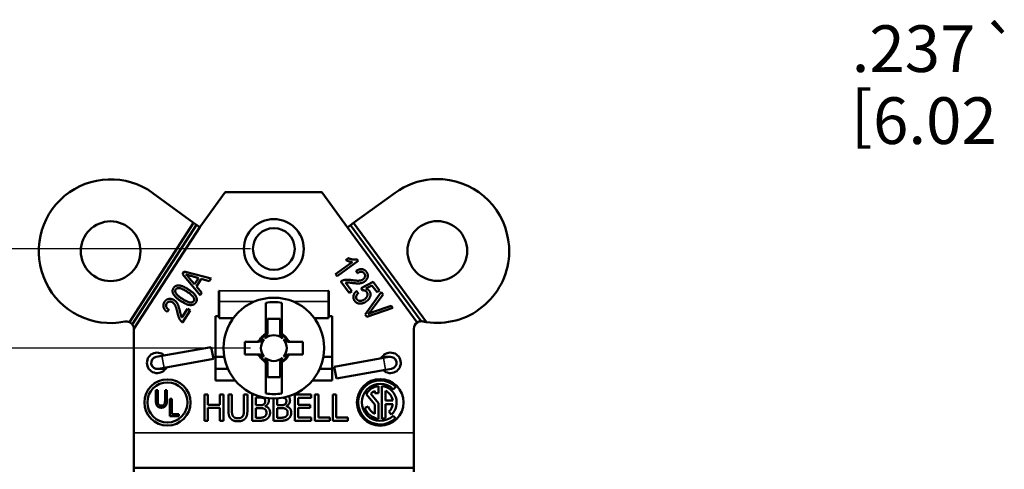
# Model space of a CAD drawing. Units: inches. Extents: x 0 to 17, y 0 to 11.
# Drawn here: x 2.5 to 5.1, y 8.2 to 9.4 of the extents above; entities that cross this region are included whole.
import ezdxf

# ---------------------------------------------------------------- set-up
doc = ezdxf.new("R2010")
doc.units = ezdxf.units.IN
doc.header["$MEASUREMENT"] = 0
for name, color, linetype, lineweight in [('Dimension (ANSI)', 7, 'Continuous', 25), ('Visible (ANSI)', 7, 'Continuous', 50), ('Visible Narrow (ANSI)', 7, 'Continuous', 35)]:
    doc.layers.add(name, color=color, linetype=linetype, lineweight=lineweight)
doc.layers.add('Viewport2ForCustomObjects_0', color=7, linetype='Continuous')

# ---------------------------------------------------------------- blocks, each defined once
blk = doc.blocks.new('CustomObjectsInViewport2_0')
at = {"layer": 'Visible (ANSI)'}
for p, q in [((-10000.624, -10000.2559), (-10000.6535, -10000.2559)), ((-10001.207, -10000.2899), (-10001.2752, -10000.3838)), ((-10000.948, -10000.2899), (-10001.207, -10000.2899)), ((-10000.8792, -10000.3846), (-10000.948, -10000.2899)), ((-10001.2914, -10000.372), (-10001.4006, -10000.2927)), ((-10000.7519, -10000.2921), (-10000.863, -10000.3728)), ((-10001.4636, -10000.6384), (-10001.2914, -10000.372)), ((-10001.2833, -10000.3779), (-10001.4557, -10000.6446)), ((-10001.2752, -10000.3838), (-10001.4516, -10000.6567)), ((-10001.2833, -10000.3779), (-10001.2914, -10000.372)), ((-10001.2833, -10000.3779), (-10001.2752, -10000.3838)), ((-10000.8792, -10000.3846), (-10000.8711, -10000.3787)), ((-10000.6923, -10000.639), (-10000.8792, -10000.3846)), ((-10000.863, -10000.3728), (-10000.8711, -10000.3787)), ((-10000.6821, -10000.636), (-10000.8711, -10000.3787)), ((-10000.863, -10000.3728), (-10000.6681, -10000.6381)), ((-10000.4466, -10000.4601), (-10000.4466, -10000.4356)), ((-10000.8505, -10000.4739), (-10000.9071, -10000.5155)), ((-10000.8839, -10000.4721), (-10000.8772, -10000.4672)), ((-10000.8532, -10000.4702), (-10000.8505, -10000.4739)), ((-10000.9113, -10000.5098), (-10000.8672, -10000.4774)), ((-10000.8523, -10000.5073), (-10000.8558, -10000.5009)), ((-10001.3209, -10000.5097), (-10001.3164, -10000.5028)), ((-10001.2741, -10000.5662), (-10001.3209, -10000.5097)), ((-10001.3164, -10000.5028), (-10001.2449, -10000.5211)), ((-10001.3031, -10000.5203), (-10001.2893, -10000.5368)), ((-10001.2787, -10000.5204), (-10001.2982, -10000.5148)), ((-10001.2893, -10000.5368), (-10001.2787, -10000.5204)), ((-10001.271, -10000.5225), (-10001.2841, -10000.5427)), ((-10001.2496, -10000.5284), (-10001.271, -10000.5225)), ((-10001.2449, -10000.5211), (-10001.2496, -10000.5284)), ((-10000.9071, -10000.5155), (-10000.9113, -10000.5098)), ((-10001.2841, -10000.5427), (-10001.2697, -10000.5595)), ((-10001.2236, -10000.5544), (-10001.2226, -10000.5544)), ((-10001.2236, -10000.6224), (-10001.2236, -10000.5544)), ((-10001.2226, -10000.5544), (-10001.2226, -10000.5549)), ((-10000.9306, -10000.5544), (-10000.9296, -10000.5544)), ((-10000.9306, -10000.5549), (-10000.9306, -10000.5544)), ((-10000.9296, -10000.5544), (-10000.9296, -10000.6224)), ((-10000.8744, -10000.56), (-10000.8969, -10000.5294)), ((-10000.8845, -10000.5324), (-10000.8678, -10000.5551)), ((-10000.8426, -10000.5474), (-10000.8103, -10000.5306)), ((-10000.8395, -10000.5534), (-10000.8426, -10000.5474)), ((-10000.8137, -10000.5399), (-10000.8306, -10000.5486)), ((-10000.8, -10000.5584), (-10000.8137, -10000.5399)), ((-10000.8103, -10000.5306), (-10000.7934, -10000.5536)), ((-10000.7934, -10000.5536), (-10000.8, -10000.5584)), ((-10001.2697, -10000.5595), (-10001.2741, -10000.5662)), ((-10001.2226, -10000.5834), (-10001.2226, -10000.5549)), ((-10000.9306, -10000.5549), (-10000.9306, -10000.5834)), ((-10000.8678, -10000.5551), (-10000.8744, -10000.56)), ((-10000.8553, -10000.5551), (-10000.8503, -10000.5607)), ((-10000.8321, -10000.6176), (-10000.7889, -10000.5582)), ((-10000.784, -10000.5648), (-10000.8161, -10000.607)), ((-10000.7889, -10000.5582), (-10000.784, -10000.5648)), ((-10001.3577, -10000.6052), (-10001.3624, -10000.6108)), ((-10001.3228, -10000.6263), (-10001.3075, -10000.6027)), ((-10001.3006, -10000.6072), (-10001.3212, -10000.639)), ((-10001.3075, -10000.6027), (-10001.3006, -10000.6072)), ((-10001.2226, -10000.5834), (-10001.2226, -10000.6279)), ((-10001.0976, -10000.5864), (-10001.0976, -10000.6696)), ((-10001.0556, -10000.6642), (-10001.0556, -10000.5864)), ((-10000.9306, -10000.6279), (-10000.9306, -10000.5834)), ((-10000.7578, -10000.6005), (-10000.8275, -10000.6239)), ((-10000.8125, -10000.6119), (-10000.7624, -10000.5943)), ((-10000.7624, -10000.5943), (-10000.7578, -10000.6005)), ((-10001.2326, -10000.6224), (-10001.2236, -10000.6224)), ((-10001.2326, -10000.7944), (-10001.2326, -10000.6224)), ((-10001.2226, -10000.6279), (-10001.1854, -10000.6279)), ((-10001.0936, -10000.6299), (-10001.0596, -10000.6299)), ((-10001.0936, -10000.6635), (-10001.0936, -10000.6299)), ((-10001.0596, -10000.6299), (-10001.0596, -10000.6635)), ((-10000.9679, -10000.6279), (-10000.9306, -10000.6279)), ((-10000.9296, -10000.6224), (-10000.9206, -10000.6224)), ((-10000.9206, -10000.6224), (-10000.9206, -10000.7944)), ((-10000.8275, -10000.6239), (-10000.8321, -10000.6176)), ((-10001.4516, -10000.6567), (-10001.4516, -10000.9344)), ((-10000.7016, -10000.9344), (-10000.7016, -10000.656)), ((-10001.2442, -10000.7056), (-10001.3762, -10000.7289)), ((-10001.2386, -10000.7371), (-10001.2442, -10000.7056)), ((-10001.1229, -10000.6909), (-10001.1546, -10000.6909)), ((-10001.1546, -10000.6909), (-10001.1546, -10000.7249)), ((-10000.9986, -10000.6909), (-10001.0304, -10000.6909)), ((-10000.9986, -10000.7249), (-10000.9986, -10000.6909)), ((-10001.3762, -10000.7289), (-10001.3919, -10000.7316)), ((-10001.2386, -10000.7371), (-10001.3706, -10000.7604)), ((-10001.2326, -10000.7314), (-10001.2096, -10000.7314)), ((-10001.1546, -10000.7249), (-10001.1229, -10000.7249)), ((-10001.0304, -10000.7249), (-10000.9986, -10000.7249)), ((-10000.9437, -10000.7314), (-10000.9206, -10000.7314)), ((-10000.7827, -10000.7344), (-10000.9146, -10000.7577)), ((-10000.7865, -10000.7314), (-10000.7801, -10000.7314)), ((-10000.7669, -10000.7316), (-10000.7827, -10000.7344)), ((-10000.7641, -10000.7314), (-10000.7801, -10000.7314)), ((-10001.3891, -10000.7634), (-10001.3731, -10000.7634)), ((-10001.3864, -10000.7632), (-10001.3706, -10000.7604)), ((-10001.3731, -10000.7634), (-10001.3668, -10000.7634)), ((-10001.2326, -10000.7634), (-10001.1997, -10000.7634)), ((-10001.0976, -10000.7516), (-10001.0976, -10000.8294)), ((-10001.0936, -10000.7859), (-10001.0936, -10000.7523)), ((-10001.0596, -10000.7523), (-10001.0596, -10000.7859)), ((-10001.0556, -10000.8294), (-10001.0556, -10000.7462)), ((-10000.9536, -10000.7634), (-10000.9206, -10000.7634)), ((-10000.9091, -10000.7892), (-10000.9146, -10000.7577)), ((-10000.7771, -10000.7659), (-10000.7614, -10000.7632)), ((-10001.0596, -10000.7859), (-10001.0936, -10000.7859)), ((-10000.7771, -10000.7659), (-10000.9091, -10000.7892)), ((-10001.1803, -10000.7944), (-10001.2326, -10000.7944)), ((-10000.9206, -10000.7944), (-10000.973, -10000.7944)), ((-10000.7961, -10000.8284), (-10000.7961, -10000.8096)), ((-10000.7871, -10000.8096), (-10000.7871, -10000.8972)), ((-10000.7566, -10000.8184), (-10000.7499, -10000.8117)), ((-10001.3927, -10000.8472), (-10001.3927, -10000.8206)), ((-10001.3927, -10000.8206), (-10001.3877, -10000.8206)), ((-10001.3877, -10000.8206), (-10001.3877, -10000.8472)), ((-10001.368, -10000.8206), (-10001.363, -10000.8206)), ((-10001.368, -10000.8472), (-10001.368, -10000.8206)), ((-10001.363, -10000.8206), (-10001.363, -10000.8472)), ((-10001.3548, -10000.8902), (-10001.3548, -10000.844)), ((-10001.3548, -10000.844), (-10001.3498, -10000.844)), ((-10001.3498, -10000.844), (-10001.3498, -10000.8848)), ((-10001.2623, -10000.8325), (-10001.253, -10000.8325)), ((-10001.2623, -10000.9025), (-10001.2623, -10000.8325)), ((-10001.253, -10000.8325), (-10001.253, -10000.8599)), ((-10001.2208, -10000.8325), (-10001.2115, -10000.8325)), ((-10001.2208, -10000.8599), (-10001.2208, -10000.8325)), ((-10001.2115, -10000.8325), (-10001.2115, -10000.9025)), ((-10001.1982, -10000.8325), (-10001.1889, -10000.8325)), ((-10001.1982, -10000.8762), (-10001.1982, -10000.8325)), ((-10001.1889, -10000.8325), (-10001.1889, -10000.8762)), ((-10001.1568, -10000.8325), (-10001.1475, -10000.8325)), ((-10001.1568, -10000.8764), (-10001.1568, -10000.8325)), ((-10001.1475, -10000.8325), (-10001.1475, -10000.8762)), ((-10001.1342, -10000.8325), (-10001.1287, -10000.8325)), ((-10001.1342, -10000.9025), (-10001.1342, -10000.8325)), ((-10001.1249, -10000.8404), (-10001.1249, -10000.8609)), ((-10001.116, -10000.8404), (-10001.1249, -10000.8404)), ((-10001.0774, -10000.9025), (-10001.0774, -10000.8429)), ((-10001.0681, -10000.8426), (-10001.0681, -10000.8609)), ((-10001.0207, -10000.8325), (-10000.9769, -10000.8325)), ((-10001.0207, -10000.9025), (-10001.0207, -10000.8325)), ((-10001.0114, -10000.8408), (-10001.0114, -10000.8599)), ((-10000.9769, -10000.8408), (-10001.0114, -10000.8408)), ((-10000.9769, -10000.8325), (-10000.9769, -10000.8408)), ((-10000.9667, -10000.8325), (-10000.9574, -10000.8325)), ((-10000.9667, -10000.9025), (-10000.9667, -10000.8325)), ((-10000.9574, -10000.8325), (-10000.9574, -10000.8942)), ((-10000.9188, -10000.8325), (-10000.9095, -10000.8325)), ((-10000.9188, -10000.9025), (-10000.9188, -10000.8325)), ((-10000.9095, -10000.8325), (-10000.9095, -10000.8942)), ((-10000.8297, -10000.8313), (-10000.8061, -10000.8594)), ((-10000.7961, -10000.8558), (-10000.8171, -10000.8308)), ((-10000.8061, -10000.8227), (-10000.8061, -10000.8284)), ((-10000.8061, -10000.8284), (-10000.7961, -10000.8284)), ((-10000.7771, -10000.8484), (-10000.7771, -10000.8227)), ((-10001.253, -10000.8599), (-10001.2208, -10000.8599)), ((-10001.253, -10000.8682), (-10001.253, -10000.9025)), ((-10001.2208, -10000.8682), (-10001.253, -10000.8682)), ((-10001.2208, -10000.9025), (-10001.2208, -10000.8682)), ((-10001.1249, -10000.8609), (-10001.1143, -10000.8609)), ((-10001.1249, -10000.8687), (-10001.1249, -10000.8945)), ((-10001.1143, -10000.8687), (-10001.1249, -10000.8687)), ((-10001.0998, -10000.8632), (-10001.0998, -10000.8636)), ((-10001.0681, -10000.8609), (-10001.0576, -10000.8609)), ((-10001.0681, -10000.8687), (-10001.0681, -10000.8945)), ((-10001.0576, -10000.8687), (-10001.0681, -10000.8687)), ((-10001.0431, -10000.8632), (-10001.0431, -10000.8636)), ((-10001.0114, -10000.8599), (-10000.9792, -10000.8599)), ((-10001.0114, -10000.8682), (-10001.0114, -10000.8942)), ((-10000.9792, -10000.8682), (-10001.0114, -10000.8682)), ((-10000.9792, -10000.8599), (-10000.9792, -10000.8682)), ((-10000.8238, -10000.8645), (-10000.8333, -10000.8677)), ((-10000.8061, -10000.8594), (-10000.8061, -10000.8842)), ((-10000.7961, -10000.8972), (-10000.7961, -10000.8558)), ((-10000.758, -10000.8484), (-10000.7771, -10000.8484)), ((-10000.7771, -10000.8584), (-10000.758, -10000.8584)), ((-10000.7771, -10000.8949), (-10000.7771, -10000.8584)), ((-10001.3312, -10000.8902), (-10001.3548, -10000.8902)), ((-10001.3498, -10000.8848), (-10001.3312, -10000.8848)), ((-10001.3312, -10000.8848), (-10001.3312, -10000.8902)), ((-10001.1249, -10000.8945), (-10001.1173, -10000.8945)), ((-10001.0681, -10000.8945), (-10001.0606, -10000.8945)), ((-10001.0114, -10000.8942), (-10000.9769, -10000.8942)), ((-10000.9769, -10000.8942), (-10000.9769, -10000.9025)), ((-10000.9574, -10000.8942), (-10000.9262, -10000.8942)), ((-10000.9262, -10000.8942), (-10000.9262, -10000.9025)), ((-10000.9095, -10000.8942), (-10000.8783, -10000.8942)), ((-10000.8783, -10000.8942), (-10000.8783, -10000.9025)), ((-10000.7683, -10000.8781), (-10000.7619, -10000.8858)), ((-10000.7506, -10000.8957), (-10000.7573, -10000.889)), ((-10001.253, -10000.9025), (-10001.2623, -10000.9025)), ((-10001.2115, -10000.9025), (-10001.2208, -10000.9025)), ((-10001.1141, -10000.9025), (-10001.1342, -10000.9025)), ((-10001.0574, -10000.9025), (-10001.0774, -10000.9025)), ((-10000.9769, -10000.9025), (-10001.0207, -10000.9025)), ((-10000.9262, -10000.9025), (-10000.9667, -10000.9025)), ((-10000.8783, -10000.9025), (-10000.9188, -10000.9025)), ((-10001.4516, -10001.0284), (-10001.4516, -10000.9344)), ((-10000.7016, -10000.9344), (-10000.7016, -10001.0284)), ((-10000.7016, -10001.0284), (-10001.4516, -10001.0284)), ((-10001.4516, -10001.0284), (-10001.4516, -10001.039)), ((-10000.7016, -10001.039), (-10000.7016, -10001.0284))]:
    blk.add_line(p, q, dxfattribs=at)
for centre, radius in [((-10001.5138, -10000.4484), 0.08), ((-10001.0766, -10000.4424), 0.08), ((-10000.6388, -10000.4478), 0.08), ((-10001.0766, -10000.4424), 0.056), ((-10001.0766, -10000.7079), 0.135), ((-10001.3616, -10000.8534), 0.0618), ((-10000.7916, -10000.8534), 0.0625), ((-10001.3616, -10000.8534), 0.0538)]:
    blk.add_circle(centre, radius, dxfattribs=at)
for centre, radius, start, end in [((-10001.5138, -10000.4484), 0.1925, 54, 281.4299), ((-10000.6388, -10000.4478), 0.1925, 94.3911, 126), ((-10000.6388, -10000.4478), 0.1925, 3.642, 85.6089), ((-10000.6388, -10000.4478), 0.1925, 261.2227, 356.358), ((-10001.4716, -10000.6567), 0.02, 66.3373, 101.4299), ((-10000.6816, -10000.656), 0.02, 122.069, 180), ((-10000.6388, -10000.4478), 0.1925, 258.356, 261.2227), ((-10001.0766, -10000.7079), 0.0415, 124.2541, 145.7459), ((-10001.0766, -10000.7079), 0.0415, 34.2541, 55.7459), ((-10001.3891, -10000.7474), 0.016, 100, 280), ((-10001.0766, -10000.7079), 0.0415, 214.2541, 235.7459), ((-10001.0766, -10000.7079), 0.0415, 304.2541, 325.7459), ((-10000.7916, -10000.8534), 0.059, 45, 314.1404), ((-10000.7916, -10000.8534), 0.044, 95.8701, 149.8739), ((-10000.7916, -10000.8534), 0.044, 312.5984, 84.1299), ((-10000.7916, -10000.8534), 0.044, 199, 264.1299), ((-10000.7916, -10000.8534), 0.044, 275.8701, 289.2412)]:
    blk.add_arc(centre, radius, start, end, dxfattribs=at)
at = {"layer": 'Visible (ANSI)', "extrusion": (0, 0, -1)}
for centre, radius, start, end in [((10001.0766, -10000.7079), 0.1233, 80.1928, 99.8072), ((10001.4716, -10000.6567), 0.02, 113.6627, 142.7459), ((10001.4716, -10000.6567), 0.02, 142.7459, 180), ((10000.6816, -10000.656), 0.02, 57.931, 88.716), ((10000.6816, -10000.656), 0.02, 88.716, 101.644), ((10001.0766, -10000.7079), 0.0436, 30.2584, 59.7416), ((10001.0766, -10000.7079), 0.0346, 318.7979, 41.2021), ((10001.0766, -10000.7079), 0.0346, 48.7979, 131.2021), ((10001.0766, -10000.7079), 0.042, 121.3133, 126.6348), ((10001.0766, -10000.7079), 0.0436, 125.3488, 149.7416), ((10001.0766, -10000.7079), 0.0346, 138.7979, 221.2021), ((10001.3891, -10000.7474), 0.0275, 205.5785, 134.4215), ((10001.0766, -10000.7079), 0.0436, 305.3488, 329.7416), ((10001.0766, -10000.7079), 0.0346, 228.7979, 311.2021), ((10001.0766, -10000.7079), 0.0436, 210.2584, 239.7416), ((10000.7641, -10000.7474), 0.0275, 25.5785, 314.4215), ((10000.7641, -10000.7474), 0.016, 80, 260), ((10001.0766, -10000.7079), 0.042, 301.3133, 306.6348), ((10000.7916, -10000.8534), 0.0495, 226.0246, 135), ((10001.0766, -10000.7079), 0.1233, 260.1928, 279.8072), ((10000.7916, -10000.8534), 0.034, 41.6153, 64.7562), ((10000.7916, -10000.8534), 0.034, 115.2438, 171.5435), ((10000.7916, -10000.8534), 0.034, 295.2438, 341), ((10000.7916, -10000.8534), 0.034, 188.4565, 226.6366)]:
    blk.add_arc(centre, radius, start, end, dxfattribs=at)
at = {"layer": 'Visible (ANSI)'}
for points, degree in [([(-10000.8672, -10000.4774), (-10000.8709, -10000.4771), (-10000.8806, -10000.474), (-10000.8839, -10000.4721)], 2), ([(-10000.8772, -10000.4672), (-10000.871, -10000.4699), (-10000.858, -10000.4714), (-10000.8532, -10000.4702)], 2), ([(-10000.8558, -10000.5009), (-10000.8472, -10000.4955), (-10000.8332, -10000.4975), (-10000.8284, -10000.5039)], 2), ([(-10001.3126, -10000.5104), (-10001.3075, -10000.515), (-10001.3031, -10000.5203)], 2), ([(-10001.2982, -10000.5148), (-10001.3072, -10000.5124), (-10001.3126, -10000.5104)], 2), ([(-10000.8969, -10000.5294), (-10000.893, -10000.5263), (-10000.8792, -10000.5241), (-10000.8674, -10000.5259)], 2), ([(-10000.8674, -10000.5259), (-10000.8536, -10000.528), (-10000.8413, -10000.5265), (-10000.8376, -10000.5238)], 2), ([(-10000.8343, -10000.5079), (-10000.8372, -10000.504), (-10000.8468, -10000.5032), (-10000.8523, -10000.5073)], 2), ([(-10000.8376, -10000.5238), (-10000.8333, -10000.5206), (-10000.8316, -10000.5116), (-10000.8343, -10000.5079)], 2), ([(-10000.8284, -10000.5039), (-10000.8232, -10000.511), (-10000.8274, -10000.5253), (-10000.8335, -10000.5297)], 2), ([(-10001.3255, -10000.5822), (-10001.3403, -10000.5726), (-10001.3504, -10000.5548), (-10001.3453, -10000.547)], 2), ([(-10001.3453, -10000.547), (-10001.3409, -10000.5401), (-10001.3321, -10000.5401)], 2), ([(-10001.3395, -10000.5511), (-10001.3421, -10000.5551), (-10001.3358, -10000.5669), (-10001.3216, -10000.5761)], 2), ([(-10001.3091, -10000.5568), (-10001.3235, -10000.5475), (-10001.3367, -10000.5467), (-10001.3395, -10000.5511)], 2), ([(-10001.3321, -10000.5401), (-10001.3216, -10000.5401), (-10001.3052, -10000.5507)], 2), ([(-10001.3052, -10000.5507), (-10001.2904, -10000.5602), (-10001.2803, -10000.578), (-10001.2854, -10000.5858)], 2), ([(-10000.867, -10000.5334), (-10000.8759, -10000.5321), (-10000.8819, -10000.5319), (-10000.8845, -10000.5324)], 2), ([(-10000.8335, -10000.5297), (-10000.8389, -10000.5337), (-10000.853, -10000.5353), (-10000.867, -10000.5334)], 2), ([(-10000.8279, -10000.5577), (-10000.8298, -10000.5551), (-10000.836, -10000.5527), (-10000.8395, -10000.5534)], 2), ([(-10000.8306, -10000.5486), (-10000.824, -10000.5502), (-10000.8206, -10000.5548)], 2), ([(-10001.3693, -10000.584), (-10001.3645, -10000.5767), (-10001.3497, -10000.5755), (-10001.3434, -10000.5796)], 2), ([(-10001.3434, -10000.5796), (-10001.3377, -10000.5833), (-10001.3313, -10000.5959), (-10001.328, -10000.6097)], 2), ([(-10001.3216, -10000.5761), (-10001.3073, -10000.5853), (-10001.294, -10000.5861), (-10001.2912, -10000.5818)], 2), ([(-10001.2912, -10000.5818), (-10001.2886, -10000.5778), (-10001.2949, -10000.566), (-10001.3091, -10000.5568)], 2), ([(-10000.8601, -10000.5815), (-10000.8645, -10000.5755), (-10000.8622, -10000.5611), (-10000.8553, -10000.5551)], 2), ([(-10000.8503, -10000.5607), (-10000.8551, -10000.5653), (-10000.8568, -10000.574), (-10000.8544, -10000.5773)], 2), ([(-10000.8544, -10000.5773), (-10000.8515, -10000.5813), (-10000.8397, -10000.5817), (-10000.8333, -10000.577)], 2), ([(-10000.8333, -10000.577), (-10000.8273, -10000.5725), (-10000.8248, -10000.562), (-10000.8279, -10000.5577)], 2), ([(-10000.8206, -10000.5548), (-10000.8164, -10000.5606), (-10000.82, -10000.5764), (-10000.8284, -10000.5826)], 2), ([(-10001.3624, -10000.6108), (-10001.3705, -10000.6046), (-10001.3737, -10000.5908), (-10001.3693, -10000.584)], 2), ([(-10001.3635, -10000.5881), (-10001.3662, -10000.5922), (-10001.3634, -10000.6015), (-10001.3577, -10000.6052)], 2), ([(-10001.3474, -10000.5856), (-10001.3519, -10000.5827), (-10001.361, -10000.5843), (-10001.3635, -10000.5881)], 2), ([(-10001.3349, -10000.6127), (-10001.3379, -10000.5991), (-10001.3436, -10000.5881), (-10001.3474, -10000.5856)], 2), ([(-10001.2854, -10000.5858), (-10001.2898, -10000.5927), (-10001.309, -10000.5928), (-10001.3255, -10000.5822)], 2), ([(-10000.8284, -10000.5826), (-10000.8366, -10000.5887), (-10000.8548, -10000.5888), (-10000.8601, -10000.5815)], 2), ([(-10000.8161, -10000.607), (-10000.8199, -10000.6119), (-10000.8236, -10000.6162)], 2), ([(-10001.3212, -10000.639), (-10001.3255, -10000.6364), (-10001.3324, -10000.6243), (-10001.3349, -10000.6127)], 2), ([(-10001.328, -10000.6097), (-10001.3261, -10000.6185), (-10001.3241, -10000.6241), (-10001.3228, -10000.6263)], 2), ([(-10000.8236, -10000.6162), (-10000.8181, -10000.6139), (-10000.8125, -10000.6119)], 2), ([(-10001.0984, -10000.6725), (-10001.0989, -10000.6729), (-10001.0995, -10000.6732), (-10001.1, -10000.6736)], 3), ([(-10001.0976, -10000.6696), (-10001.098, -10000.6698), (-10001.0983, -10000.6701), (-10001.0986, -10000.6703)], 3), ([(-10001.0976, -10000.6715), (-10001.0976, -10000.6709), (-10001.0976, -10000.6702), (-10001.0976, -10000.6696)], 3), ([(-10001.0936, -10000.6657), (-10001.0936, -10000.6652), (-10001.0936, -10000.6647), (-10001.0936, -10000.6643)], 3), ([(-10001.0596, -10000.6643), (-10001.0596, -10000.6647), (-10001.0596, -10000.6652), (-10001.0596, -10000.6657)], 3), ([(-10001.0413, -10000.6861), (-10001.0416, -10000.6856), (-10001.0419, -10000.6851), (-10001.0423, -10000.6845)], 3), ([(-10001.1203, -10000.6909), (-10001.1198, -10000.6909), (-10001.1194, -10000.6909), (-10001.1189, -10000.6909)], 3), ([(-10001.0344, -10000.6909), (-10001.0339, -10000.6909), (-10001.0335, -10000.6909), (-10001.033, -10000.6909)], 3), ([(-10001.1189, -10000.7249), (-10001.1194, -10000.7249), (-10001.1198, -10000.7249), (-10001.1203, -10000.7249)], 3), ([(-10001.112, -10000.7297), (-10001.1117, -10000.7302), (-10001.1114, -10000.7307), (-10001.111, -10000.7313)], 3), ([(-10001.033, -10000.7249), (-10001.0335, -10000.7249), (-10001.0339, -10000.7249), (-10001.0344, -10000.7249)], 3), ([(-10001.0936, -10000.7516), (-10001.0936, -10000.7511), (-10001.0936, -10000.7506), (-10001.0936, -10000.7501)], 3), ([(-10001.0596, -10000.7501), (-10001.0596, -10000.7506), (-10001.0596, -10000.7511), (-10001.0596, -10000.7516)], 3), ([(-10001.0556, -10000.7443), (-10001.0556, -10000.7449), (-10001.0556, -10000.7456), (-10001.0556, -10000.7462)], 3), ([(-10001.0556, -10000.7462), (-10001.0553, -10000.746), (-10001.055, -10000.7458), (-10001.0547, -10000.7456)], 3), ([(-10001.0549, -10000.7433), (-10001.0543, -10000.743), (-10001.0538, -10000.7426), (-10001.0533, -10000.7422)], 3), ([(-10001.1033, -10000.8422), (-10001.1055, -10000.841), (-10001.111, -10000.8404), (-10001.116, -10000.8404)], 2), ([(-10001.0997, -10000.8496), (-10001.0997, -10000.8471), (-10001.1014, -10000.8433), (-10001.1033, -10000.8422)], 2), ([(-10001.091, -10000.8421), (-10001.09, -10000.8449), (-10001.09, -10000.8483)], 2), ([(-10001.043, -10000.8496), (-10001.043, -10000.8471), (-10001.0447, -10000.8433), (-10001.0465, -10000.8422)], 2), ([(-10001.3778, -10000.8675), (-10001.3853, -10000.8675), (-10001.3927, -10000.8586), (-10001.3927, -10000.8472)], 2), ([(-10001.3877, -10000.8472), (-10001.3877, -10000.8535), (-10001.3858, -10000.8591), (-10001.3814, -10000.862), (-10001.3781, -10000.862)], 2), ([(-10001.3781, -10000.862), (-10001.3728, -10000.862), (-10001.368, -10000.8559), (-10001.368, -10000.8472)], 2), ([(-10001.363, -10000.8472), (-10001.363, -10000.8539), (-10001.3656, -10000.8625), (-10001.3725, -10000.8675), (-10001.3778, -10000.8675)], 2), ([(-10001.1143, -10000.8609), (-10001.1099, -10000.8609), (-10001.1058, -10000.86), (-10001.1036, -10000.8586)], 2), ([(-10001.1021, -10000.8705), (-10001.1043, -10000.8694), (-10001.1095, -10000.8687), (-10001.1143, -10000.8687)], 2), ([(-10001.1036, -10000.8586), (-10001.1014, -10000.8572), (-10001.0997, -10000.8528), (-10001.0997, -10000.8496)], 2), ([(-10001.0964, -10000.8814), (-10001.0964, -10000.8774), (-10001.0987, -10000.8723), (-10001.1021, -10000.8705)], 2), ([(-10001.09, -10000.8483), (-10001.09, -10000.8532), (-10001.0952, -10000.861), (-10001.0998, -10000.8632)], 2), ([(-10001.0998, -10000.8636), (-10001.0936, -10000.8653), (-10001.0867, -10000.8743), (-10001.0867, -10000.881)], 2), ([(-10001.0576, -10000.8609), (-10001.0532, -10000.8609), (-10001.0491, -10000.86), (-10001.0469, -10000.8586)], 2), ([(-10001.0453, -10000.8705), (-10001.0475, -10000.8694), (-10001.0528, -10000.8687), (-10001.0576, -10000.8687)], 2), ([(-10001.0469, -10000.8586), (-10001.0447, -10000.8572), (-10001.043, -10000.8528), (-10001.043, -10000.8496)], 2), ([(-10001.0397, -10000.8814), (-10001.0397, -10000.8774), (-10001.0419, -10000.8723), (-10001.0453, -10000.8705)], 2), ([(-10001.0333, -10000.8483), (-10001.0333, -10000.8532), (-10001.0385, -10000.861), (-10001.0431, -10000.8632)], 2), ([(-10001.0431, -10000.8636), (-10001.0368, -10000.8653), (-10001.03, -10000.8743), (-10001.03, -10000.881)], 2), ([(-10001.1915, -10000.8975), (-10001.1951, -10000.8939), (-10001.1982, -10000.8836), (-10001.1982, -10000.8762)], 2), ([(-10001.1729, -10000.904), (-10001.179, -10000.904), (-10001.1882, -10000.9007), (-10001.1915, -10000.8975)], 2), ([(-10001.1889, -10000.8762), (-10001.1889, -10000.881), (-10001.1876, -10000.8876), (-10001.1858, -10000.8903)], 2), ([(-10001.1858, -10000.8903), (-10001.184, -10000.8931), (-10001.1775, -10000.896), (-10001.1729, -10000.896)], 2), ([(-10001.1729, -10000.896), (-10001.1685, -10000.896), (-10001.1617, -10000.8931), (-10001.1598, -10000.8903)], 2), ([(-10001.1542, -10000.8975), (-10001.1575, -10000.9008), (-10001.1664, -10000.904), (-10001.1729, -10000.904)], 2), ([(-10001.1598, -10000.8903), (-10001.1581, -10000.8876), (-10001.1568, -10000.8811), (-10001.1568, -10000.8764)], 2), ([(-10001.1475, -10000.8762), (-10001.1475, -10000.8835), (-10001.1504, -10000.8939), (-10001.1542, -10000.8975)], 2), ([(-10001.1173, -10000.8945), (-10001.1112, -10000.8945), (-10001.1042, -10000.8934), (-10001.1014, -10000.8916)], 2), ([(-10001.0939, -10000.8968), (-10001.0979, -10000.8999), (-10001.1069, -10000.9025), (-10001.1141, -10000.9025)], 2), ([(-10001.1014, -10000.8916), (-10001.0988, -10000.8897), (-10001.0964, -10000.8851), (-10001.0964, -10000.8814)], 2), ([(-10001.0867, -10000.881), (-10001.0867, -10000.8862), (-10001.0907, -10000.8942), (-10001.0939, -10000.8968)], 2), ([(-10001.0606, -10000.8945), (-10001.0545, -10000.8945), (-10001.0474, -10000.8934), (-10001.0447, -10000.8916)], 2), ([(-10001.0372, -10000.8968), (-10001.0412, -10000.8999), (-10001.0502, -10000.9025), (-10001.0574, -10000.9025)], 2), ([(-10001.0447, -10000.8916), (-10001.0421, -10000.8897), (-10001.0397, -10000.8851), (-10001.0397, -10000.8814)], 2), ([(-10001.03, -10000.881), (-10001.03, -10000.8862), (-10001.0339, -10000.8942), (-10001.0372, -10000.8968)], 2)]:
    blk.add_open_spline(points, degree=degree, dxfattribs=at)
for points, degree, knots in [([(-10001.1143, -10000.6859), (-10001.1149, -10000.687), (-10001.1158, -10000.688), (-10001.1177, -10000.6895), (-10001.1186, -10000.69), (-10001.1207, -10000.6907), (-10001.1218, -10000.6909), (-10001.1229, -10000.6909)], 3, [0, 0, 0, 0, 0.00971762, 0.00971762, 0.01818342, 0.01818342, 0.02669957, 0.02669957, 0.02669957, 0.02669957]), ([(-10001.112, -10000.6861), (-10001.1127, -10000.6872), (-10001.1135, -10000.6882), (-10001.1153, -10000.6895), (-10001.1162, -10000.69), (-10001.1182, -10000.6907), (-10001.1192, -10000.6909), (-10001.1203, -10000.6909), (-10001.1203, -10000.6909), (-10001.1203, -10000.6909)], 3, [-0.02789876, -0.02789876, -0.02789876, -0.02789876, -0.01785625, -0.01785625, -0.00905372, -0.00905372, 0, 0, 0.00016029, 0.00016029, 0.00016029, 0.00016029]), ([(-10001.1027, -10000.6851), (-10001.1035, -10000.6862), (-10001.1047, -10000.687), (-10001.1075, -10000.6887), (-10001.1095, -10000.6895), (-10001.114, -10000.6906), (-10001.1165, -10000.6909), (-10001.1189, -10000.6909)], 3, [0, 0, 0, 0, 0.01032614, 0.01032614, 0.02486041, 0.02486041, 0.04023703, 0.04023703, 0.04023703, 0.04023703]), ([(-10001.111, -10000.6845), (-10001.1113, -10000.6849), (-10001.1115, -10000.6853), (-10001.1119, -10000.6859), (-10001.1119, -10000.686), (-10001.112, -10000.6861)], 3, [-0.037666199, -0.037666199, -0.037666199, -0.037666199, -0.033306279, -0.033306279, -0.031915552, -0.031915552, -0.031915552, -0.031915552]), ([(-10001.0936, -10000.6657), (-10001.0936, -10000.6691), (-10001.0942, -10000.6724), (-10001.0958, -10000.6767), (-10001.0964, -10000.678), (-10001.0978, -10000.6802), (-10001.0985, -10000.6811), (-10001.0994, -10000.6819)], 3, [0, 0, 0, 0, 0.02598925, 0.02598925, 0.03788256, 0.03788256, 0.04797971, 0.04797971, 0.04797971, 0.04797971]), ([(-10001.0936, -10000.6643), (-10001.0936, -10000.6643), (-10001.0936, -10000.6643), (-10001.0937, -10000.6653), (-10001.0938, -10000.6664), (-10001.0945, -10000.6683), (-10001.095, -10000.6693), (-10001.0964, -10000.6711), (-10001.0973, -10000.6719), (-10001.0984, -10000.6725)], 3, [-0.02799064, -0.02799064, -0.02799064, -0.02799064, -0.02783078, -0.02783078, -0.0187991, -0.0187991, -0.01001763, -0.01001763, 0, 0, 0, 0]), ([(-10001.0936, -10000.6635), (-10001.0936, -10000.6648), (-10001.0939, -10000.6661), (-10001.0948, -10000.6683), (-10001.0954, -10000.6692), (-10001.0965, -10000.6706), (-10001.0971, -10000.6711), (-10001.0976, -10000.6715)], 3, [0, 0, 0, 0, 0.00994921, 0.00994921, 0.01803921, 0.01803921, 0.02364047, 0.02364047, 0.02364047, 0.02364047]), ([(-10001.0936, -10000.6643), (-10001.0936, -10000.6641), (-10001.0936, -10000.6639), (-10001.0936, -10000.6637), (-10001.0936, -10000.6636), (-10001.0936, -10000.6635)], 3, [-0.14994778, -0.14994778, -0.14994778, -0.14994778, -0.12658525, -0.12658525, -0.11437641, -0.11437641, -0.11437641, -0.11437641]), ([(-10001.0596, -10000.6635), (-10001.0596, -10000.6636), (-10001.0596, -10000.6637), (-10001.0596, -10000.6639), (-10001.0596, -10000.6641), (-10001.0596, -10000.6643)], 3, [-0.06359286, -0.06359286, -0.06359286, -0.06359286, -0.05130936, -0.05130936, -0.02802149, -0.02802149, -0.02802149, -0.02802149]), ([(-10001.0548, -10000.6721), (-10001.056, -10000.6714), (-10001.0569, -10000.6705), (-10001.0583, -10000.6686), (-10001.0588, -10000.6676), (-10001.0595, -10000.6656), (-10001.0596, -10000.6646), (-10001.0596, -10000.6635)], 3, [0, 0, 0, 0, 0.00992248, 0.00992248, 0.01802174, 0.01802174, 0.02612424, 0.02612424, 0.02612424, 0.02612424]), ([(-10001.0549, -10000.6725), (-10001.056, -10000.6719), (-10001.0569, -10000.6711), (-10001.0583, -10000.6693), (-10001.0588, -10000.6683), (-10001.0595, -10000.6664), (-10001.0596, -10000.6653), (-10001.0596, -10000.6643), (-10001.0596, -10000.6643), (-10001.0596, -10000.6643)], 3, [-0.0278988, -0.0278988, -0.0278988, -0.0278988, -0.01785668, -0.01785668, -0.00905375, -0.00905375, 0, 0, 0.00016026, 0.00016026, 0.00016026, 0.00016026]), ([(-10001.0539, -10000.6819), (-10001.0549, -10000.681), (-10001.0558, -10000.6799), (-10001.0574, -10000.6771), (-10001.0582, -10000.6751), (-10001.0594, -10000.6705), (-10001.0596, -10000.6681), (-10001.0596, -10000.6657)], 3, [0, 0, 0, 0, 0.01032342, 0.01032342, 0.02486239, 0.02486239, 0.04023582, 0.04023582, 0.04023582, 0.04023582]), ([(-10001.0556, -10000.6642), (-10001.0556, -10000.6643), (-10001.0556, -10000.6644), (-10001.0556, -10000.6648), (-10001.0556, -10000.6652), (-10001.0556, -10000.6655), (-10001.0556, -10000.6657), (-10001.0556, -10000.6659), (-10001.0556, -10000.6662)], 3, [-0.13673211, -0.13673211, -0.13673211, -0.13673211, -0.12285256, -0.12285256, -0.0819017, -0.0819017, -0.0819017, -0.04938459, -0.04938459, -0.04938459, -0.04938459]), ([(-10001.0514, -10000.6723), (-10001.0525, -10000.6716), (-10001.0534, -10000.6707), (-10001.0546, -10000.6688), (-10001.055, -10000.6679), (-10001.0555, -10000.6661), (-10001.0556, -10000.6652), (-10001.0556, -10000.6642)], 3, [0, 0, 0, 0, 0.00971934, 0.00971934, 0.01703992, 0.01703992, 0.02439648, 0.02439648, 0.02439648, 0.02439648]), ([(-10001.0516, -10000.6742), (-10001.0527, -10000.6735), (-10001.0535, -10000.6725), (-10001.0547, -10000.6706), (-10001.055, -10000.6698), (-10001.0555, -10000.668), (-10001.0556, -10000.6671), (-10001.0556, -10000.6662)], 3, [0, 0, 0, 0, 0.00992702, 0.00992702, 0.01684132, 0.01684132, 0.02375847, 0.02375847, 0.02375847, 0.02375847]), ([(-10001.0533, -10000.6736), (-10001.0537, -10000.6733), (-10001.0541, -10000.673), (-10001.0546, -10000.6727), (-10001.0548, -10000.6726), (-10001.0549, -10000.6725)], 3, [-0.037665994, -0.037665994, -0.037665994, -0.037665994, -0.033305987, -0.033305987, -0.031915392, -0.031915392, -0.031915392, -0.031915392]), ([(-10001.0344, -10000.6909), (-10001.0378, -10000.6909), (-10001.0412, -10000.6903), (-10001.0454, -10000.6888), (-10001.0467, -10000.6882), (-10001.0489, -10000.6868), (-10001.0499, -10000.686), (-10001.0506, -10000.6851)], 3, [0, 0, 0, 0, 0.02608292, 0.02608292, 0.03793667, 0.03793667, 0.04799963, 0.04799963, 0.04799963, 0.04799963]), ([(-10001.033, -10000.6909), (-10001.033, -10000.6909), (-10001.033, -10000.6909), (-10001.0341, -10000.6909), (-10001.0351, -10000.6907), (-10001.0371, -10000.69), (-10001.038, -10000.6895), (-10001.0398, -10000.6882), (-10001.0406, -10000.6872), (-10001.0413, -10000.6861)], 3, [-0.02799064, -0.02799064, -0.02799064, -0.02799064, -0.02783074, -0.02783074, -0.01879909, -0.01879909, -0.01001803, -0.01001803, 0, 0, 0, 0]), ([(-10001.0304, -10000.6909), (-10001.0317, -10000.6909), (-10001.033, -10000.6907), (-10001.0352, -10000.6897), (-10001.0361, -10000.6892), (-10001.0377, -10000.6877), (-10001.0384, -10000.6869), (-10001.039, -10000.6859)], 3, [0, 0, 0, 0, 0.01008954, 0.01008954, 0.01841255, 0.01841255, 0.02671312, 0.02671312, 0.02671312, 0.02671312]), ([(-10001.1229, -10000.6909), (-10001.1228, -10000.6909), (-10001.1226, -10000.6909), (-10001.1222, -10000.6909), (-10001.1219, -10000.6909), (-10001.1216, -10000.6909), (-10001.1213, -10000.6909), (-10001.121, -10000.6909), (-10001.1205, -10000.6909), (-10001.1204, -10000.6909), (-10001.1203, -10000.6909)], 3, [-0.1504322, -0.1504322, -0.1504322, -0.1504322, -0.133493, -0.133493, -0.0889953, -0.0889953, -0.0889953, -0.0444977, -0.0444977, -0.0280215, -0.0280215, -0.0280215, -0.0280215]), ([(-10001.033, -10000.6909), (-10001.0329, -10000.6909), (-10001.0328, -10000.6909), (-10001.0323, -10000.6909), (-10001.032, -10000.6909), (-10001.0317, -10000.6909), (-10001.0314, -10000.6909), (-10001.0311, -10000.6909), (-10001.0306, -10000.6909), (-10001.0305, -10000.6909), (-10001.0304, -10000.6909)], 3, [-0.1499478, -0.1499478, -0.1499478, -0.1499478, -0.133477, -0.133477, -0.0889846, -0.0889846, -0.0889846, -0.0444923, -0.0444923, -0.027537, -0.027537, -0.027537, -0.027537]), ([(-10001.1203, -10000.7249), (-10001.1204, -10000.7249), (-10001.1205, -10000.7249), (-10001.121, -10000.7249), (-10001.1213, -10000.7249), (-10001.1216, -10000.7249), (-10001.1219, -10000.7249), (-10001.1222, -10000.7249), (-10001.1226, -10000.7249), (-10001.1228, -10000.7249), (-10001.1229, -10000.7249)], 3, [-0.1499478, -0.1499478, -0.1499478, -0.1499478, -0.133477, -0.133477, -0.0889846, -0.0889846, -0.0889846, -0.0444923, -0.0444923, -0.027537, -0.027537, -0.027537, -0.027537]), ([(-10001.1229, -10000.7249), (-10001.1216, -10000.7249), (-10001.1203, -10000.7252), (-10001.1181, -10000.7261), (-10001.1172, -10000.7267), (-10001.1155, -10000.7281), (-10001.1148, -10000.7289), (-10001.1143, -10000.7299)], 3, [0, 0, 0, 0, 0.01008954, 0.01008954, 0.01841255, 0.01841255, 0.02671312, 0.02671312, 0.02671312, 0.02671312]), ([(-10001.1203, -10000.7249), (-10001.1203, -10000.7249), (-10001.1203, -10000.7249), (-10001.1192, -10000.7249), (-10001.1182, -10000.7251), (-10001.1162, -10000.7258), (-10001.1153, -10000.7263), (-10001.1135, -10000.7277), (-10001.1127, -10000.7286), (-10001.112, -10000.7297)], 3, [-0.02799064, -0.02799064, -0.02799064, -0.02799064, -0.02783074, -0.02783074, -0.01879909, -0.01879909, -0.01001803, -0.01001803, 0, 0, 0, 0]), ([(-10001.1189, -10000.7249), (-10001.1154, -10000.7249), (-10001.1121, -10000.7255), (-10001.1079, -10000.727), (-10001.1066, -10000.7276), (-10001.1044, -10000.729), (-10001.1034, -10000.7298), (-10001.1027, -10000.7307)], 3, [0, 0, 0, 0, 0.02608292, 0.02608292, 0.03793667, 0.03793667, 0.04799963, 0.04799963, 0.04799963, 0.04799963]), ([(-10001.0994, -10000.7339), (-10001.0984, -10000.7348), (-10001.0975, -10000.7359), (-10001.0959, -10000.7388), (-10001.0951, -10000.7407), (-10001.0939, -10000.7453), (-10001.0936, -10000.7477), (-10001.0936, -10000.7501)], 3, [0, 0, 0, 0, 0.01032297, 0.01032297, 0.02486287, 0.02486287, 0.04023561, 0.04023561, 0.04023561, 0.04023561]), ([(-10001.0596, -10000.7501), (-10001.0596, -10000.7467), (-10001.0591, -10000.7434), (-10001.0575, -10000.7392), (-10001.0569, -10000.7379), (-10001.0555, -10000.7357), (-10001.0548, -10000.7347), (-10001.0539, -10000.7339)], 3, [0, 0, 0, 0, 0.02597206, 0.02597206, 0.03787266, 0.03787266, 0.04797606, 0.04797606, 0.04797606, 0.04797606]), ([(-10001.0506, -10000.7307), (-10001.0498, -10000.7297), (-10001.0486, -10000.7288), (-10001.0458, -10000.7271), (-10001.0438, -10000.7263), (-10001.0393, -10000.7252), (-10001.0368, -10000.7249), (-10001.0344, -10000.7249)], 3, [0, 0, 0, 0, 0.01032583, 0.01032583, 0.02486066, 0.02486066, 0.04023689, 0.04023689, 0.04023689, 0.04023689]), ([(-10001.0423, -10000.7313), (-10001.042, -10000.7309), (-10001.0418, -10000.7305), (-10001.0414, -10000.7299), (-10001.0414, -10000.7298), (-10001.0413, -10000.7297)], 3, [-0.037666176, -0.037666176, -0.037666176, -0.037666176, -0.033306246, -0.033306246, -0.031915534, -0.031915534, -0.031915534, -0.031915534]), ([(-10001.0413, -10000.7297), (-10001.0406, -10000.7286), (-10001.0398, -10000.7277), (-10001.038, -10000.7263), (-10001.0371, -10000.7258), (-10001.0351, -10000.7251), (-10001.0341, -10000.7249), (-10001.033, -10000.7249), (-10001.033, -10000.7249), (-10001.033, -10000.7249)], 3, [-0.02789877, -0.02789877, -0.02789877, -0.02789877, -0.0178563, -0.0178563, -0.00905372, -0.00905372, 0, 0, 0.00016029, 0.00016029, 0.00016029, 0.00016029]), ([(-10001.039, -10000.7299), (-10001.0384, -10000.7288), (-10001.0375, -10000.7278), (-10001.0356, -10000.7263), (-10001.0347, -10000.7258), (-10001.0326, -10000.7251), (-10001.0315, -10000.7249), (-10001.0304, -10000.7249)], 3, [0, 0, 0, 0, 0.00971762, 0.00971762, 0.01818342, 0.01818342, 0.02669957, 0.02669957, 0.02669957, 0.02669957]), ([(-10001.0304, -10000.7249), (-10001.0305, -10000.7249), (-10001.0306, -10000.7249), (-10001.0311, -10000.7249), (-10001.0314, -10000.7249), (-10001.0317, -10000.7249), (-10001.032, -10000.7249), (-10001.0323, -10000.7249), (-10001.0328, -10000.7249), (-10001.0329, -10000.7249), (-10001.033, -10000.7249)], 3, [-0.1504322, -0.1504322, -0.1504322, -0.1504322, -0.133493, -0.133493, -0.0889953, -0.0889953, -0.0889953, -0.0444977, -0.0444977, -0.0280215, -0.0280215, -0.0280215, -0.0280215]), ([(-10001.1019, -10000.7435), (-10001.1008, -10000.7442), (-10001.0999, -10000.7451), (-10001.0987, -10000.747), (-10001.0983, -10000.7479), (-10001.0978, -10000.7497), (-10001.0976, -10000.7506), (-10001.0976, -10000.7516)], 3, [0, 0, 0, 0, 0.00971934, 0.00971934, 0.01703992, 0.01703992, 0.02439648, 0.02439648, 0.02439648, 0.02439648]), ([(-10001.1017, -10000.7416), (-10001.1006, -10000.7424), (-10001.0998, -10000.7433), (-10001.0986, -10000.7452), (-10001.0983, -10000.7461), (-10001.0978, -10000.7478), (-10001.0976, -10000.7487), (-10001.0976, -10000.7496)], 3, [0, 0, 0, 0, 0.00992702, 0.00992702, 0.01684132, 0.01684132, 0.02375847, 0.02375847, 0.02375847, 0.02375847]), ([(-10001.1, -10000.7422), (-10001.0996, -10000.7425), (-10001.0992, -10000.7428), (-10001.0987, -10000.7431), (-10001.0985, -10000.7432), (-10001.0984, -10000.7433)], 3, [-0.03766596, -0.03766596, -0.03766596, -0.03766596, -0.03330594, -0.03330594, -0.031915365, -0.031915365, -0.031915365, -0.031915365]), ([(-10001.0985, -10000.7438), (-10001.0973, -10000.7444), (-10001.0964, -10000.7453), (-10001.095, -10000.7472), (-10001.0945, -10000.7482), (-10001.0938, -10000.7502), (-10001.0936, -10000.7513), (-10001.0936, -10000.7523)], 3, [0, 0, 0, 0, 0.00992248, 0.00992248, 0.01802174, 0.01802174, 0.02612424, 0.02612424, 0.02612424, 0.02612424]), ([(-10001.0984, -10000.7433), (-10001.0973, -10000.7439), (-10001.0964, -10000.7448), (-10001.095, -10000.7465), (-10001.0945, -10000.7475), (-10001.0938, -10000.7494), (-10001.0937, -10000.7505), (-10001.0936, -10000.7515), (-10001.0936, -10000.7515), (-10001.0936, -10000.7516)], 3, [-0.0278988, -0.0278988, -0.0278988, -0.0278988, -0.01785676, -0.01785676, -0.00905375, -0.00905375, 0, 0, 0.00016025, 0.00016025, 0.00016025, 0.00016025]), ([(-10001.0976, -10000.7516), (-10001.0976, -10000.7515), (-10001.0976, -10000.7514), (-10001.0976, -10000.751), (-10001.0976, -10000.7507), (-10001.0976, -10000.7504), (-10001.0976, -10000.7501), (-10001.0976, -10000.7499), (-10001.0976, -10000.7496)], 3, [-0.13673211, -0.13673211, -0.13673211, -0.13673211, -0.12285256, -0.12285256, -0.0819017, -0.0819017, -0.0819017, -0.04938459, -0.04938459, -0.04938459, -0.04938459]), ([(-10001.0936, -10000.7523), (-10001.0936, -10000.7522), (-10001.0936, -10000.7521), (-10001.0936, -10000.7519), (-10001.0936, -10000.7517), (-10001.0936, -10000.7516)], 3, [-0.06359286, -0.06359286, -0.06359286, -0.06359286, -0.05130936, -0.05130936, -0.02802149, -0.02802149, -0.02802149, -0.02802149]), ([(-10001.0596, -10000.7516), (-10001.0596, -10000.7515), (-10001.0596, -10000.7515), (-10001.0596, -10000.7505), (-10001.0595, -10000.7494), (-10001.0588, -10000.7475), (-10001.0583, -10000.7465), (-10001.0569, -10000.7448), (-10001.056, -10000.7439), (-10001.0549, -10000.7433)], 3, [-0.02799064, -0.02799064, -0.02799064, -0.02799064, -0.02783078, -0.02783078, -0.0187991, -0.0187991, -0.01001756, -0.01001756, 0, 0, 0, 0]), ([(-10001.0596, -10000.7523), (-10001.0596, -10000.751), (-10001.0594, -10000.7497), (-10001.0585, -10000.7475), (-10001.0579, -10000.7466), (-10001.0568, -10000.7452), (-10001.0562, -10000.7447), (-10001.0556, -10000.7443)], 3, [0, 0, 0, 0, 0.00994921, 0.00994921, 0.01803921, 0.01803921, 0.02364047, 0.02364047, 0.02364047, 0.02364047]), ([(-10001.0596, -10000.7516), (-10001.0596, -10000.7517), (-10001.0596, -10000.7519), (-10001.0596, -10000.7521), (-10001.0596, -10000.7522), (-10001.0596, -10000.7523)], 3, [-0.14994778, -0.14994778, -0.14994778, -0.14994778, -0.12658525, -0.12658525, -0.11437641, -0.11437641, -0.11437641, -0.11437641]), ([(-10001.0465, -10000.8422), (-10001.0488, -10000.841), (-10001.0518, -10000.8407), (-10001.0521, -10000.8407)], 2, [0, 0, 0, 1, 1.095982, 1.095982, 1.095982]), ([(-10001.0377, -10000.8372), (-10001.036, -10000.8386), (-10001.0333, -10000.8438), (-10001.0333, -10000.8483)], 2, [0.412859, 0.412859, 0.412859, 1, 2, 2, 2])]:
    blk.add_open_spline(points, degree=degree, knots=knots, dxfattribs=at)
at = {"layer": 'Visible Narrow (ANSI)'}
for p, q in [((-10001.2226, -10000.5549), (-10000.9306, -10000.5549)), ((-10001.1288, -10000.5834), (-10001.2226, -10000.5834)), ((-10000.9306, -10000.5834), (-10001.0245, -10000.5834)), ((-10001.3706, -10000.7604), (-10001.3762, -10000.7289)), ((-10000.7771, -10000.7659), (-10000.7827, -10000.7344)), ((-10000.7801, -10000.7314), (-10000.7801, -10000.734)), ((-10001.3731, -10000.7608), (-10001.3731, -10000.7634)), ((-10000.7016, -10000.9344), (-10001.4516, -10000.9344))]:
    blk.add_line(p, q, dxfattribs=at)
for points, knots in [([(-10001.112, -10000.6861), (-10001.1121, -10000.6861), (-10001.1121, -10000.6861), (-10001.1124, -10000.6861), (-10001.1127, -10000.6861), (-10001.113, -10000.686), (-10001.1133, -10000.686), (-10001.1136, -10000.686), (-10001.114, -10000.686), (-10001.1142, -10000.686), (-10001.1143, -10000.6859)], [0.0391664, 0.0391664, 0.0391664, 0.0391664, 0.0444977, 0.0444977, 0.0889953, 0.0889953, 0.0889953, 0.133493, 0.133493, 0.1525333, 0.1525333, 0.1525333, 0.1525333]), ([(-10001.0986, -10000.6703), (-10001.0986, -10000.6703), (-10001.0986, -10000.6704), (-10001.0986, -10000.6708), (-10001.0985, -10000.6712), (-10001.0985, -10000.6715), (-10001.0985, -10000.6718), (-10001.0985, -10000.672), (-10001.0984, -10000.6724), (-10001.0984, -10000.6724), (-10001.0984, -10000.6725)], [0.0254359, 0.0254359, 0.0254359, 0.0254359, 0.0372117, 0.0372117, 0.0889846, 0.0889846, 0.0889846, 0.1265852, 0.1265852, 0.1388029, 0.1388029, 0.1388029, 0.1388029]), ([(-10001.0549, -10000.6725), (-10001.0549, -10000.6724), (-10001.0549, -10000.6724), (-10001.0549, -10000.6722), (-10001.0548, -10000.6721), (-10001.0548, -10000.6721)], [0.03916639, 0.03916639, 0.03916639, 0.03916639, 0.05130936, 0.05130936, 0.0624232, 0.0624232, 0.0624232, 0.0624232]), ([(-10001.0516, -10000.6742), (-10001.0516, -10000.674), (-10001.0516, -10000.6738), (-10001.0515, -10000.6735), (-10001.0515, -10000.6732), (-10001.0515, -10000.673), (-10001.0514, -10000.6726), (-10001.0514, -10000.6725), (-10001.0514, -10000.6723)], [0.04821471, 0.04821471, 0.04821471, 0.04821471, 0.0819017, 0.0819017, 0.0819017, 0.12285256, 0.12285256, 0.13834126, 0.13834126, 0.13834126, 0.13834126]), ([(-10001.039, -10000.6859), (-10001.0391, -10000.686), (-10001.0392, -10000.686), (-10001.0397, -10000.686), (-10001.04, -10000.686), (-10001.0403, -10000.686), (-10001.0406, -10000.6861), (-10001.0409, -10000.6861), (-10001.0412, -10000.6861), (-10001.0412, -10000.6861), (-10001.0413, -10000.6861)], [0.0254359, 0.0254359, 0.0254359, 0.0254359, 0.0444923, 0.0444923, 0.0889846, 0.0889846, 0.0889846, 0.133477, 0.133477, 0.1388029, 0.1388029, 0.1388029, 0.1388029]), ([(-10001.1143, -10000.7299), (-10001.1142, -10000.7299), (-10001.114, -10000.7299), (-10001.1136, -10000.7298), (-10001.1133, -10000.7298), (-10001.113, -10000.7298), (-10001.1127, -10000.7297), (-10001.1124, -10000.7297), (-10001.1121, -10000.7297), (-10001.1121, -10000.7297), (-10001.112, -10000.7297)], [0.0254359, 0.0254359, 0.0254359, 0.0254359, 0.0444923, 0.0444923, 0.0889846, 0.0889846, 0.0889846, 0.133477, 0.133477, 0.1388029, 0.1388029, 0.1388029, 0.1388029]), ([(-10001.0413, -10000.7297), (-10001.0412, -10000.7297), (-10001.0412, -10000.7297), (-10001.0409, -10000.7297), (-10001.0406, -10000.7297), (-10001.0403, -10000.7298), (-10001.04, -10000.7298), (-10001.0397, -10000.7298), (-10001.0392, -10000.7299), (-10001.0391, -10000.7299), (-10001.039, -10000.7299)], [0.0391664, 0.0391664, 0.0391664, 0.0391664, 0.0444977, 0.0444977, 0.0889953, 0.0889953, 0.0889953, 0.133493, 0.133493, 0.1525333, 0.1525333, 0.1525333, 0.1525333]), ([(-10001.1017, -10000.7416), (-10001.1017, -10000.7418), (-10001.1017, -10000.742), (-10001.1018, -10000.7423), (-10001.1018, -10000.7426), (-10001.1018, -10000.7429), (-10001.1018, -10000.7432), (-10001.1019, -10000.7434), (-10001.1019, -10000.7435)], [0.04821471, 0.04821471, 0.04821471, 0.04821471, 0.0819017, 0.0819017, 0.0819017, 0.12285256, 0.12285256, 0.13834126, 0.13834126, 0.13834126, 0.13834126]), ([(-10001.0984, -10000.7433), (-10001.0984, -10000.7434), (-10001.0984, -10000.7435), (-10001.0984, -10000.7436), (-10001.0984, -10000.7437), (-10001.0985, -10000.7438)], [0.03916639, 0.03916639, 0.03916639, 0.03916639, 0.05130936, 0.05130936, 0.0624232, 0.0624232, 0.0624232, 0.0624232]), ([(-10001.0547, -10000.7456), (-10001.0547, -10000.7455), (-10001.0547, -10000.7454), (-10001.0547, -10000.745), (-10001.0548, -10000.7446), (-10001.0548, -10000.7443), (-10001.0548, -10000.744), (-10001.0548, -10000.7438), (-10001.0549, -10000.7435), (-10001.0549, -10000.7434), (-10001.0549, -10000.7433)], [0.0254359, 0.0254359, 0.0254359, 0.0254359, 0.0372117, 0.0372117, 0.0889846, 0.0889846, 0.0889846, 0.1265852, 0.1265852, 0.1388029, 0.1388029, 0.1388029, 0.1388029])]:
    blk.add_open_spline(points, degree=3, knots=knots, dxfattribs=at)
for points in [[(-10001.112, -10000.6861), (-10001.112, -10000.6861), (-10001.112, -10000.6861), (-10001.112, -10000.6861)], [(-10001.1027, -10000.6851), (-10001.1054, -10000.6849), (-10001.1082, -10000.6847), (-10001.111, -10000.6845)], [(-10001.1, -10000.6736), (-10001.0998, -10000.6763), (-10001.0996, -10000.6791), (-10001.0994, -10000.6819)], [(-10001.0984, -10000.6725), (-10001.0984, -10000.6725), (-10001.0984, -10000.6725), (-10001.0984, -10000.6725)], [(-10001.0549, -10000.6725), (-10001.0549, -10000.6725), (-10001.0549, -10000.6725), (-10001.0549, -10000.6725)], [(-10001.0539, -10000.6819), (-10001.0536, -10000.6791), (-10001.0534, -10000.6763), (-10001.0533, -10000.6736)], [(-10001.0423, -10000.6845), (-10001.0451, -10000.6847), (-10001.0479, -10000.6849), (-10001.0506, -10000.6851)], [(-10001.0413, -10000.6861), (-10001.0413, -10000.6861), (-10001.0413, -10000.6861), (-10001.0413, -10000.6861)], [(-10001.112, -10000.7297), (-10001.112, -10000.7297), (-10001.112, -10000.7297), (-10001.112, -10000.7297)], [(-10001.111, -10000.7313), (-10001.1082, -10000.7311), (-10001.1054, -10000.7309), (-10001.1027, -10000.7307)], [(-10001.0994, -10000.7339), (-10001.0996, -10000.7367), (-10001.0998, -10000.7395), (-10001.1, -10000.7422)], [(-10001.0533, -10000.7422), (-10001.0534, -10000.7395), (-10001.0536, -10000.7367), (-10001.0539, -10000.7339)], [(-10001.0506, -10000.7307), (-10001.0479, -10000.7309), (-10001.0451, -10000.7311), (-10001.0423, -10000.7313)], [(-10001.0413, -10000.7297), (-10001.0413, -10000.7297), (-10001.0413, -10000.7297), (-10001.0413, -10000.7297)], [(-10001.0984, -10000.7433), (-10001.0984, -10000.7433), (-10001.0984, -10000.7433), (-10001.0984, -10000.7433)], [(-10001.0549, -10000.7433), (-10001.0549, -10000.7433), (-10001.0549, -10000.7433), (-10001.0549, -10000.7433)]]:
    blk.add_open_spline(points, degree=3, dxfattribs=at)

msp = doc.modelspace()

# ---------------------------------------------------------------- linework, layer by layer
at = {"layer": 'Dimension (ANSI)'}
for p, q in [((3.0793, 8.8225), (0.937, 8.8225)), ((3.0793, 8.557), (1.604, 8.557))]:
    msp.add_line(p, q, dxfattribs=at)

# ---------------------------------------------------------------- block references
at = {"layer": 'Viewport2ForCustomObjects_0'}
msp.add_blockref('CustomObjectsInViewport2_0', (10004.2185, 10009.2649), dxfattribs=at)

# ---------------------------------------------------------------- texts
at = {"layer": 'Dimension (ANSI)', "attachment_point": 1}
for s, insert, char_height in [('\\fTahoma|b0|i0;\\W1.;.237', (4.6896, 9.4214), 0.125), ('\\fAIGDT|b0|i0;\\W1.;`', (5.0385, 9.4137), 0.12), ('\\fTahoma|b0|i0;\\W1.;[', (4.6877, 9.2452), 0.125), ('\\fTahoma|b0|i0;\\W1.;6.02', (4.7468, 9.2286), 0.125)]:
    msp.add_mtext(s, dxfattribs=dict(at, insert=insert, char_height=char_height))

doc.saveas('drawing.dxf')
